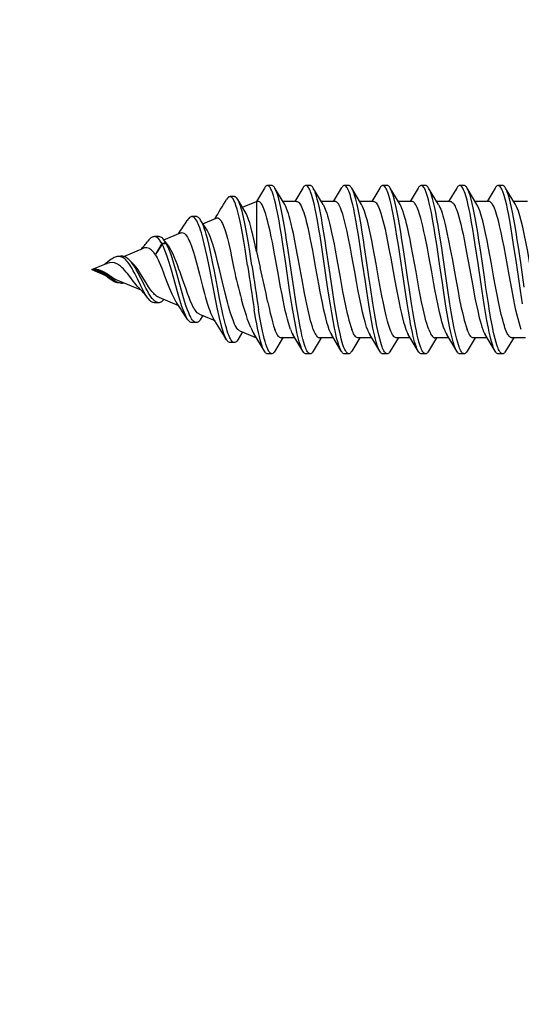
# Model space of a CAD drawing. Units: millimetres. Extents: x 2056 to 5059, y -21 to 2521.
# Drawn here: x 3564 to 3576, y 75 to 98 of the extents above; entities that cross this region are included whole.
import ezdxf

# ---------------------------------------------------------------- set-up
doc = ezdxf.new("R2010")
doc.units = ezdxf.units.MM
doc.header["$LTSCALE"] = 10
doc.header["$MEASUREMENT"] = 0
doc.layers.get('0').update_dxf_attribs({"linetype": 'CONTINUOUS'})
doc.layers.add('NVELOPE_FIXINGS', color=1, linetype='CONTINUOUS')
doc.layers.add('NVELOPE_WALL', color=7, linetype='CONTINUOUS')

# ---------------------------------------------------------------- blocks, each defined once
blk = doc.blocks.new('TDA_Side')
for p, q in [((68.1462, 56.1962), (68.158, 56.1962)), ((68.2506, 56.1962), (68.2624, 56.1962)), ((68.3549, 56.1962), (68.3667, 56.1962)), ((68.4592, 56.1962), (68.471, 56.1962)), ((68.5636, 56.1962), (68.5754, 56.1962)), ((68.6679, 56.1962), (68.6797, 56.1962)), ((68.7722, 56.1962), (68.784, 56.1962)), ((68.115, 56.1509), (68.138, 56.1893)), ((68.1662, 56.1893), (68.1932, 56.1443)), ((68.2206, 56.1529), (68.2424, 56.1893)), ((68.2706, 56.1893), (68.2976, 56.1443)), ((68.3249, 56.1529), (68.3467, 56.1893)), ((68.3749, 56.1893), (68.4019, 56.1443)), ((68.4297, 56.1536), (68.451, 56.1893)), ((68.4792, 56.1893), (68.5062, 56.1443)), ((68.5336, 56.1529), (68.5553, 56.1893)), ((68.5836, 56.1893), (68.6106, 56.1442)), ((68.6379, 56.1529), (68.6597, 56.1893)), ((68.6879, 56.1893), (68.7149, 56.1443)), ((68.7413, 56.1513), (68.764, 56.1893)), ((68.7922, 56.1893), (68.8209, 56.1414)), ((68.0837, 56.1529), (68.1212, 56.1529)), ((68.1881, 56.1529), (68.2256, 56.1529)), ((68.2924, 56.1529), (68.3299, 56.1529)), ((68.3967, 56.1529), (68.4342, 56.1529)), ((68.5011, 56.1529), (68.5386, 56.1529)), ((68.6054, 56.1529), (68.6429, 56.1529)), ((68.7097, 56.1529), (68.7472, 56.1529)), ((68.8591, 56.1341), (68.8137, 56.1529)), ((68.8517, 56.1371), (68.8646, 56.1586)), ((68.8736, 56.1661), (68.8855, 56.1661)), ((68.9686, 56.0887), (68.9271, 56.1059)), ((68.959, 56.0927), (68.9652, 56.1025)), ((68.9768, 56.1118), (68.9888, 56.1118)), ((69.079, 56.043), (69.0256, 56.0651)), ((69.0792, 56.0576), (69.0908, 56.0576)), ((69.1909, 55.9966), (69.1278, 56.0228)), ((69.1322, 56.0177), (69.1371, 56.0127)), ((69.1798, 56.0044), (69.1823, 56.0043)), ((69.1823, 56.0043), (69.1892, 56.0036)), ((69.2236, 55.9835), (69.2256, 55.9823)), ((69.2604, 55.9678), (69.2247, 55.9826)), ((68.8137, 55.9185), (68.8035, 55.9617)), ((69.2604, 55.9678), (69.2247, 55.9531)), ((69.2399, 55.9753), (69.2413, 55.9748)), ((69.2557, 55.9672), (69.256, 55.9673)), ((69.256, 55.9673), (69.2604, 55.9678)), ((69.174, 55.932), (69.1205, 55.9099)), ((69.1526, 55.9473), (69.1582, 55.9419)), ((69.1798, 55.9313), (69.1823, 55.9314)), ((69.1823, 55.9314), (69.1892, 55.9321)), ((69.2247, 55.9531), (69.2187, 55.9509)), ((69.2236, 55.9522), (69.2256, 55.9534)), ((68.8137, 55.7828), (68.8137, 55.9185)), ((69.0491, 55.9089), (69.0577, 55.8978)), ((69.0491, 55.9089), (69.0501, 55.9066)), ((69.0501, 55.9066), (69.059, 55.8952)), ((69.0501, 55.9066), (69.0514, 55.9048)), ((69.0514, 55.9048), (69.0628, 55.8894)), ((69.0694, 55.899), (69.0884, 55.9273)), ((69.0705, 55.8968), (69.0884, 55.9273)), ((69.0647, 55.8868), (69.0199, 55.8682)), ((69.0577, 55.8978), (69.0694, 55.899)), ((69.0578, 55.8979), (69.059, 55.8952)), ((69.059, 55.8952), (69.0705, 55.8968)), ((69.0694, 55.899), (69.0705, 55.8968)), ((69.0792, 55.878), (69.0908, 55.8781)), ((68.9496, 55.8577), (68.9652, 55.8332)), ((68.959, 55.843), (68.9229, 55.828)), ((68.9768, 55.8239), (68.9888, 55.8239)), ((68.8516, 55.7985), (68.8137, 55.7828)), ((68.8443, 55.8106), (68.8646, 55.7771)), ((68.0787, 55.7828), (68.1162, 55.7828)), ((68.1112, 55.7912), (68.138, 55.7464)), ((68.1662, 55.7464), (68.188, 55.7828)), ((68.1831, 55.7828), (68.2206, 55.7828)), ((68.2156, 55.7911), (68.2424, 55.7464)), ((68.2706, 55.7464), (68.2924, 55.7828)), ((68.2874, 55.7828), (68.3249, 55.7828)), ((68.3199, 55.7912), (68.3467, 55.7464)), ((68.3749, 55.7464), (68.3967, 55.7828)), ((68.3917, 55.7828), (68.4292, 55.7828)), ((68.4242, 55.7911), (68.451, 55.7464)), ((68.4792, 55.7464), (68.501, 55.7828)), ((68.496, 55.7828), (68.5335, 55.7828)), ((68.5285, 55.7912), (68.5553, 55.7464)), ((68.5836, 55.7464), (68.6053, 55.7828)), ((68.6004, 55.7828), (68.6379, 55.7828)), ((68.6329, 55.7911), (68.6597, 55.7464)), ((68.6879, 55.7464), (68.7097, 55.7828)), ((68.7047, 55.7828), (68.7422, 55.7828)), ((68.7372, 55.7911), (68.764, 55.7464)), ((68.7922, 55.7464), (68.8141, 55.783)), ((68.809, 55.7828), (68.8137, 55.7828)), ((68.8736, 55.7696), (68.8855, 55.7696)), ((68.1462, 55.7395), (68.158, 55.7395)), ((68.2506, 55.7395), (68.2624, 55.7395)), ((68.3549, 55.7395), (68.3667, 55.7395)), ((68.4592, 55.7395), (68.471, 55.7395)), ((68.5636, 55.7395), (68.5754, 55.7395)), ((68.6679, 55.7395), (68.6797, 55.7395)), ((68.7722, 55.7395), (68.784, 55.7395))]:
    blk.add_line(p, q)
for points in [[(68.0871, 56.0154), (68.097, 55.9481), (68.103, 55.9071), (68.1061, 55.8868), (68.1094, 55.866), (68.1128, 55.8457), (68.1163, 55.8259), (68.119, 55.8122), (68.1217, 55.799), (68.1244, 55.7871), (68.1272, 55.7759), (68.1302, 55.7655), (68.1317, 55.7608), (68.1333, 55.7565), (68.1356, 55.751), (68.138, 55.7464)], [(68.138, 56.1893), (68.14, 56.1923), (68.141, 56.1934), (68.1421, 56.1944), (68.1434, 56.1954), (68.1448, 56.196), (68.1462, 56.1962)], [(68.1462, 56.1962), (68.1471, 56.1961), (68.1481, 56.1959), (68.149, 56.1954), (68.1499, 56.1948), (68.1517, 56.1931), (68.1535, 56.1908), (68.1553, 56.1878), (68.157, 56.1843), (68.1585, 56.1809), (68.1599, 56.1771), (68.1618, 56.1717), (68.1636, 56.1658), (68.1662, 56.156), (68.1688, 56.1454), (68.1714, 56.1339), (68.1738, 56.122), (68.1776, 56.1018), (68.1812, 56.0809), (68.1846, 56.0598), (68.1913, 56.0164), (68.1945, 55.9944), (68.2009, 55.9504), (68.2071, 55.9088), (68.2102, 55.8882), (68.2135, 55.8674), (68.2169, 55.847), (68.2204, 55.8271), (68.2231, 55.8133), (68.2258, 55.7999), (68.2286, 55.7878), (68.2314, 55.7765), (68.2344, 55.7659), (68.236, 55.7611), (68.2376, 55.7567), (68.2399, 55.7511), (68.2424, 55.7464)], [(68.158, 56.1962), (68.1594, 56.196), (68.1608, 56.1954), (68.1622, 56.1944), (68.1632, 56.1934), (68.1642, 56.1923), (68.1662, 56.1893)], [(68.2424, 56.1893), (68.2444, 56.1923), (68.2454, 56.1935), (68.2464, 56.1944), (68.2478, 56.1954), (68.2492, 56.196), (68.2506, 56.1962)], [(68.2506, 56.1962), (68.2522, 56.1959), (68.2538, 56.1951), (68.2554, 56.1938), (68.2566, 56.1924), (68.2578, 56.1908), (68.2596, 56.1879), (68.2613, 56.1844), (68.2628, 56.181), (68.2642, 56.1772), (68.2661, 56.1718), (68.2679, 56.166), (68.2705, 56.1563), (68.273, 56.1459), (68.2756, 56.1345), (68.278, 56.1226), (68.2817, 56.1027), (68.2853, 56.082), (68.2888, 56.0609), (68.2954, 56.0175), (68.3038, 55.9605), (68.3094, 55.9224), (68.3122, 55.9034), (68.3181, 55.866), (68.3211, 55.8477), (68.3243, 55.8299), (68.3275, 55.8128), (68.3309, 55.7965), (68.3344, 55.7815), (68.3363, 55.7745), (68.3381, 55.768), (68.34, 55.762), (68.342, 55.7565), (68.3443, 55.751), (68.3467, 55.7464)], [(68.2624, 56.1962), (68.2638, 56.196), (68.2652, 56.1954), (68.2665, 56.1944), (68.2676, 56.1935), (68.2686, 56.1923), (68.2706, 56.1893)], [(68.3467, 56.1893), (68.3487, 56.1922), (68.3497, 56.1934), (68.3508, 56.1944), (68.3521, 56.1954), (68.3535, 56.196), (68.3549, 56.1962)], [(68.3549, 56.1962), (68.3565, 56.1959), (68.3581, 56.1951), (68.3597, 56.1938), (68.3609, 56.1924), (68.3621, 56.1908), (68.3639, 56.1879), (68.3656, 56.1845), (68.367, 56.1811), (68.3685, 56.1773), (68.3703, 56.172), (68.3721, 56.1662), (68.3748, 56.1564), (68.3774, 56.1458), (68.3799, 56.1344), (68.3823, 56.1225), (68.3862, 56.1023), (68.3898, 56.0812), (68.3933, 56.06), (68.3999, 56.0165), (68.4032, 55.9944), (68.4096, 55.9503), (68.4159, 55.9079), (68.4191, 55.887), (68.4224, 55.8661), (68.4258, 55.8456), (68.4294, 55.8258), (68.432, 55.8121), (68.4347, 55.7989), (68.4374, 55.7869), (68.4403, 55.7758), (68.4433, 55.7654), (68.4448, 55.7607), (68.4464, 55.7564), (68.4487, 55.7509), (68.451, 55.7464)], [(68.3667, 56.1962), (68.3681, 56.196), (68.3695, 56.1954), (68.3708, 56.1944), (68.3719, 56.1934), (68.3729, 56.1922), (68.3749, 56.1893)], [(68.451, 56.1893), (68.453, 56.1923), (68.4541, 56.1935), (68.4551, 56.1945), (68.4565, 56.1954), (68.4578, 56.196), (68.4592, 56.1962)], [(68.4592, 56.1962), (68.4601, 56.1961), (68.461, 56.1959), (68.462, 56.1954), (68.4629, 56.1948), (68.4647, 56.1931), (68.4665, 56.1908), (68.4682, 56.1879), (68.47, 56.1844), (68.4715, 56.1809), (68.4729, 56.1771), (68.4747, 56.1717), (68.4765, 56.1658), (68.4792, 56.156), (68.4818, 56.1453), (68.4844, 56.1338), (68.4868, 56.1218), (68.4906, 56.1016), (68.4943, 56.0806), (68.4977, 56.0592), (68.5044, 56.0155), (68.5077, 55.9934), (68.5141, 55.9492), (68.5203, 55.9077), (68.5234, 55.8872), (68.5267, 55.8665), (68.5301, 55.8461), (68.5336, 55.8263), (68.5362, 55.8126), (68.5389, 55.7994), (68.5416, 55.7873), (68.5445, 55.7761), (68.5475, 55.7657), (68.549, 55.7609), (68.5506, 55.7566), (68.5529, 55.751), (68.5553, 55.7464)], [(68.471, 56.1962), (68.4724, 56.196), (68.4738, 56.1954), (68.4752, 56.1945), (68.4762, 56.1935), (68.4772, 56.1923), (68.4792, 56.1893)], [(68.5553, 56.1893), (68.5574, 56.1922), (68.5584, 56.1934), (68.5594, 56.1944), (68.5608, 56.1954), (68.5622, 56.196), (68.5636, 56.1962)], [(68.5636, 56.1962), (68.5645, 56.1961), (68.5654, 56.1958), (68.5663, 56.1954), (68.5672, 56.1948), (68.569, 56.1931), (68.5708, 56.1907), (68.5726, 56.1878), (68.5743, 56.1843), (68.5758, 56.1809), (68.5773, 56.1771), (68.5791, 56.1717), (68.5809, 56.1659), (68.5836, 56.1561), (68.5861, 56.1456), (68.5886, 56.1341), (68.5911, 56.1222), (68.5948, 56.1023), (68.5984, 56.0816), (68.6019, 56.0605), (68.6085, 56.017), (68.6182, 55.9508), (68.6243, 55.9092), (68.6275, 55.8886), (68.6308, 55.8678), (68.6342, 55.8473), (68.6377, 55.8273), (68.6404, 55.8134), (68.6431, 55.8), (68.6459, 55.7878), (68.6487, 55.7765), (68.6518, 55.7659), (68.6533, 55.7611), (68.6549, 55.7567), (68.6573, 55.751), (68.6597, 55.7464)], [(68.5754, 56.1962), (68.5768, 56.196), (68.5781, 56.1954), (68.5795, 56.1944), (68.5805, 56.1934), (68.5816, 56.1922), (68.5836, 56.1893)], [(68.6597, 56.1893), (68.6617, 56.1923), (68.6627, 56.1935), (68.6638, 56.1944), (68.6651, 56.1954), (68.6665, 56.196), (68.6679, 56.1962)], [(68.6679, 56.1962), (68.6695, 56.1959), (68.6711, 56.1951), (68.6727, 56.1938), (68.6739, 56.1924), (68.6751, 56.1908), (68.6769, 56.1879), (68.6786, 56.1844), (68.6801, 56.181), (68.6815, 56.1773), (68.6833, 56.1719), (68.6851, 56.1661), (68.6878, 56.1564), (68.6903, 56.146), (68.6929, 56.1346), (68.6953, 56.1227), (68.6991, 56.1025), (68.7028, 56.0814), (68.7062, 56.0604), (68.7128, 56.0174), (68.7224, 55.9517), (68.7287, 55.9089), (68.7319, 55.8878), (68.7353, 55.8668), (68.7387, 55.8462), (68.7423, 55.8263), (68.7449, 55.8125), (68.7476, 55.7993), (68.7504, 55.7872), (68.7532, 55.7759), (68.7562, 55.7655), (68.7578, 55.7608), (68.7594, 55.7564), (68.7617, 55.7509), (68.764, 55.7464)], [(68.6797, 56.1962), (68.6811, 56.196), (68.6825, 56.1954), (68.6838, 56.1944), (68.6849, 56.1935), (68.6859, 56.1923), (68.6879, 56.1893)], [(68.764, 56.1893), (68.766, 56.1922), (68.7671, 56.1934), (68.7681, 56.1944), (68.7695, 56.1954), (68.7708, 56.196), (68.7722, 56.1962)], [(68.7722, 56.1962), (68.7731, 56.1961), (68.774, 56.1959), (68.775, 56.1954), (68.7759, 56.1948), (68.7778, 56.193), (68.7791, 56.1914), (68.7803, 56.1894), (68.7817, 56.1869), (68.7832, 56.1839), (68.7857, 56.1777), (68.7881, 56.1706), (68.7903, 56.1631), (68.7925, 56.155), (68.7948, 56.1453), (68.7971, 56.1351), (68.8008, 56.1167), (68.8044, 56.0974), (68.8078, 56.0773)], [(68.784, 56.1962), (68.7854, 56.196), (68.7868, 56.1954), (68.7882, 56.1944), (68.7892, 56.1934), (68.7902, 56.1923), (68.7922, 56.1893)], [(68.0919, 56.0609), (68.0976, 56.0242), (68.1013, 55.9994), (68.1086, 55.9494), (68.116, 55.8996), (68.1198, 55.8752), (68.1227, 55.8571), (68.1257, 55.8395), (68.1302, 55.8153), (68.1325, 55.8038), (68.1349, 55.7928), (68.1382, 55.7791), (68.1399, 55.7727), (68.1416, 55.7667), (68.1434, 55.7612), (68.1453, 55.7561), (68.1468, 55.7524), (68.1483, 55.7491), (68.1496, 55.7468), (68.1509, 55.7447), (68.1528, 55.7423), (68.1539, 55.7413), (68.155, 55.7405), (68.1559, 55.74), (68.1568, 55.7396), (68.158, 55.7395)], [(68.1662, 56.1893), (68.168, 56.1861), (68.1696, 56.1824), (68.1713, 56.1782), (68.1729, 56.1736), (68.1761, 56.1633), (68.178, 56.1562), (68.1799, 56.1486), (68.1824, 56.1378), (68.1847, 56.1264), (68.1887, 56.1059), (68.1924, 56.0846), (68.196, 56.0628), (68.2016, 56.0261), (68.2053, 56.0013), (68.2127, 55.9508), (68.2201, 55.9004), (68.224, 55.8757), (68.2269, 55.8575), (68.23, 55.8396), (68.2344, 55.8156), (68.2368, 55.8041), (68.2391, 55.7931), (68.2424, 55.7794), (68.2442, 55.773), (68.2459, 55.767), (68.2477, 55.7614), (68.2495, 55.7563), (68.2519, 55.7508), (68.2543, 55.7463), (68.2555, 55.7443), (68.2568, 55.7427), (68.258, 55.7415), (68.2592, 55.7405), (68.2608, 55.7397), (68.2624, 55.7395)], [(68.2706, 56.1893), (68.2723, 56.1861), (68.274, 56.1825), (68.2756, 56.1784), (68.2772, 56.1738), (68.2803, 56.1636), (68.2822, 56.1566), (68.2841, 56.1491), (68.2866, 56.1383), (68.2889, 56.127), (68.2926, 56.1078), (68.2962, 56.0878), (68.2996, 56.0673), (68.3054, 56.0295), (68.3093, 56.0038), (68.3169, 55.9517), (68.3246, 55.8995), (68.3286, 55.8738), (68.3317, 55.8548), (68.3349, 55.8363), (68.3393, 55.813), (68.3416, 55.8019), (68.3439, 55.7913), (68.3471, 55.7781), (68.3488, 55.772), (68.3505, 55.7663), (68.3522, 55.761), (68.354, 55.7561), (68.3555, 55.7524), (68.357, 55.7491), (68.3583, 55.7468), (68.3596, 55.7447), (68.3615, 55.7423), (68.3626, 55.7413), (68.3637, 55.7405), (68.3646, 55.74), (68.3655, 55.7397), (68.3667, 55.7395)], [(68.3749, 56.1893), (68.3766, 56.1861), (68.3783, 56.1825), (68.3799, 56.1784), (68.3815, 56.1738), (68.3846, 56.1637), (68.3866, 56.1566), (68.3884, 56.1491), (68.3909, 56.1383), (68.3933, 56.1269), (68.3957, 56.1146), (68.398, 56.1018), (68.4017, 56.0807), (68.4052, 56.059), (68.4107, 56.0233), (68.4143, 55.9991), (68.4215, 55.9499), (68.4287, 55.901), (68.4325, 55.8769), (68.4354, 55.8591), (68.4383, 55.8416), (68.4429, 55.8168), (68.4453, 55.8049), (68.4477, 55.7936), (68.4511, 55.7795), (68.4528, 55.7729), (68.4546, 55.7668), (68.4564, 55.7612), (68.4583, 55.756), (68.4598, 55.7523), (68.4614, 55.749), (68.4626, 55.7467), (68.4639, 55.7447), (68.4659, 55.7422), (68.4669, 55.7412), (68.468, 55.7404), (68.4689, 55.7399), (68.4698, 55.7396), (68.471, 55.7395)], [(68.4792, 56.1893), (68.4809, 56.1861), (68.4826, 56.1824), (68.4843, 56.1783), (68.4859, 56.1737), (68.4891, 56.1634), (68.491, 56.1562), (68.4929, 56.1487), (68.4953, 56.1378), (68.4977, 56.1263), (68.5016, 56.1059), (68.5054, 56.0847), (68.5089, 56.0629), (68.5147, 56.026), (68.5184, 56.0009), (68.5258, 55.9499), (68.5334, 55.899), (68.5373, 55.874), (68.5403, 55.8556), (68.5433, 55.8376), (68.5477, 55.8141), (68.55, 55.8029), (68.5523, 55.7922), (68.5556, 55.7788), (68.5573, 55.7725), (68.559, 55.7667), (68.5607, 55.7613), (68.5625, 55.7563), (68.5641, 55.7526), (68.5656, 55.7493), (68.5669, 55.7469), (68.5682, 55.7448), (68.5701, 55.7423), (68.5712, 55.7413), (68.5723, 55.7405), (68.5732, 55.74), (68.5741, 55.7397), (68.5754, 55.7395)], [(68.5836, 56.1893), (68.5853, 56.1861), (68.587, 56.1824), (68.5886, 56.1782), (68.5903, 56.1737), (68.5934, 56.1634), (68.5953, 56.1563), (68.5972, 56.1488), (68.5996, 56.1379), (68.602, 56.1266), (68.6059, 56.1062), (68.6097, 56.0849), (68.6133, 56.063), (68.6189, 56.0265), (68.6226, 56.0017), (68.6299, 55.9513), (68.6374, 55.9009), (68.6413, 55.876), (68.6443, 55.8576), (68.6473, 55.8395), (68.6518, 55.8153), (68.6541, 55.8038), (68.6565, 55.7928), (68.6598, 55.7791), (68.6615, 55.7728), (68.6633, 55.7668), (68.6651, 55.7613), (68.6669, 55.7563), (68.6684, 55.7525), (68.67, 55.7492), (68.6713, 55.7468), (68.6725, 55.7448), (68.6745, 55.7423), (68.6756, 55.7412), (68.6766, 55.7404), (68.6775, 55.74), (68.6785, 55.7396), (68.6797, 55.7395)], [(68.6879, 56.1893), (68.6896, 56.1862), (68.6913, 56.1825), (68.6929, 56.1784), (68.6945, 56.1739), (68.6976, 56.1637), (68.6995, 56.1567), (68.7014, 56.1492), (68.7038, 56.1384), (68.7062, 56.1271), (68.7099, 56.1079), (68.7135, 56.088), (68.7169, 56.0675), (68.7228, 56.0295), (68.7266, 56.0036), (68.7343, 55.9511), (68.7421, 55.8987), (68.7461, 55.873), (68.7492, 55.854), (68.7524, 55.8354), (68.7568, 55.8123), (68.759, 55.8013), (68.7613, 55.7908), (68.7645, 55.7778), (68.7679, 55.7661), (68.7696, 55.7608), (68.7713, 55.756), (68.7728, 55.7523), (68.7744, 55.7491), (68.7757, 55.7467), (68.7769, 55.7447), (68.7789, 55.7423), (68.7799, 55.7412), (68.781, 55.7404), (68.7819, 55.74), (68.7828, 55.7397), (68.784, 55.7395)], [(68.7922, 56.1893), (68.7946, 56.1847), (68.797, 56.1791), (68.7992, 56.1727), (68.8009, 56.1674), (68.8025, 56.1617), (68.8056, 56.1495), (68.8081, 56.1386), (68.8106, 56.1271), (68.8129, 56.1152), (68.8152, 56.1029), (68.8196, 56.0773)], [(68.1212, 56.1529), (68.1222, 56.1528), (68.1232, 56.1525), (68.1242, 56.1521), (68.1253, 56.1515), (68.1273, 56.1498), (68.1287, 56.1482), (68.1302, 56.1461), (68.1317, 56.1437), (68.1332, 56.141), (68.1361, 56.1345), (68.1378, 56.1302)], [(68.2256, 56.1529), (68.2271, 56.1527), (68.2286, 56.1521), (68.2301, 56.1512), (68.2312, 56.1502), (68.2323, 56.1491), (68.234, 56.147), (68.2356, 56.1444), (68.2371, 56.1418), (68.2386, 56.1388), (68.2404, 56.1348), (68.2422, 56.1302)], [(68.3465, 56.1302), (68.3447, 56.1347), (68.3429, 56.1387), (68.3415, 56.1418), (68.34, 56.1444), (68.3383, 56.147), (68.3366, 56.1491), (68.3355, 56.1502), (68.3344, 56.1512), (68.3329, 56.1521), (68.3314, 56.1527), (68.3299, 56.1529)], [(68.4342, 56.1529), (68.4357, 56.1527), (68.4372, 56.1521), (68.4387, 56.1512), (68.4398, 56.1502), (68.4409, 56.1491), (68.4426, 56.147), (68.4443, 56.1445), (68.4458, 56.1418), (68.4473, 56.1388), (68.449, 56.1348), (68.4508, 56.1302)], [(68.5386, 56.1529), (68.5401, 56.1527), (68.5416, 56.1521), (68.5431, 56.1511), (68.5442, 56.1502), (68.5453, 56.1491), (68.547, 56.1469), (68.5486, 56.1444), (68.5501, 56.1417), (68.5516, 56.1387), (68.5534, 56.1347), (68.5552, 56.1302)], [(68.6595, 56.1302), (68.6577, 56.1347), (68.656, 56.1387), (68.6545, 56.1417), (68.653, 56.1444), (68.6513, 56.1469), (68.6497, 56.1491), (68.6485, 56.1502), (68.6474, 56.1512), (68.6459, 56.1521), (68.6444, 56.1527), (68.6429, 56.1529)], [(68.7472, 56.1529), (68.7487, 56.1527), (68.7502, 56.1521), (68.7517, 56.1512), (68.7528, 56.1502), (68.7539, 56.1491), (68.7556, 56.147), (68.7572, 56.1445), (68.7587, 56.1418), (68.7602, 56.1388), (68.762, 56.1348), (68.7638, 56.1302)], [(68.8646, 56.1586), (68.8668, 56.1618), (68.8679, 56.1631), (68.869, 56.1641), (68.8705, 56.1652), (68.8721, 56.1659), (68.8736, 56.1661)], [(68.8736, 56.1661), (68.8747, 56.166), (68.8757, 56.1657), (68.8768, 56.1652), (68.8778, 56.1645), (68.8799, 56.1625), (68.8815, 56.1606), (68.883, 56.1583), (68.8845, 56.1556), (68.886, 56.1526), (68.8889, 56.1458), (68.891, 56.14), (68.8931, 56.1337), (68.8954, 56.1257), (68.8978, 56.1173), (68.9013, 56.1034), (68.9047, 56.0887), (68.9077, 56.0748), (68.9136, 56.0461), (68.9196, 56.0151), (68.9278, 55.9722), (68.9319, 55.9515), (68.9376, 55.9237), (68.9406, 55.9101), (68.9433, 55.8983), (68.9461, 55.8868), (68.9502, 55.8717), (68.9523, 55.8645), (68.9546, 55.8576), (68.9577, 55.8489), (68.9593, 55.8448), (68.961, 55.841), (68.9628, 55.8374), (68.9652, 55.8332)], [(68.8855, 56.1661), (68.8871, 56.1658), (68.8887, 56.1652), (68.8902, 56.164), (68.8914, 56.1629), (68.8926, 56.1615), (68.8949, 56.1582)], [(68.8949, 56.1582), (68.8963, 56.1557), (68.8977, 56.1529), (68.9004, 56.1466), (68.9031, 56.1393), (68.905, 56.1334), (68.9069, 56.1272), (68.9105, 56.1139), (68.9151, 56.0952), (68.9194, 56.0754), (68.9251, 56.048), (68.9287, 56.0293), (68.9361, 55.9912), (68.9415, 55.963), (68.9443, 55.949), (68.9486, 55.9281), (68.9519, 55.9127), (68.9554, 55.8976), (68.9582, 55.8864), (68.9611, 55.8755), (68.9633, 55.8679), (68.9656, 55.8605), (68.9677, 55.8542), (68.9698, 55.8483), (68.9717, 55.8439), (68.9735, 55.8398), (68.9757, 55.8355), (68.978, 55.8318), (68.9806, 55.8285), (68.9819, 55.8271), (68.9832, 55.826), (68.9851, 55.8248), (68.9869, 55.8241), (68.9888, 55.8239)], [(68.0335, 56.1302), (68.0362, 56.1227), (68.0388, 56.1142), (68.041, 56.1061), (68.0433, 56.0975), (68.0461, 56.0857), (68.0489, 56.0732), (68.0528, 56.0548), (68.0566, 56.0355), (68.0618, 56.008), (68.0652, 55.9892), (68.072, 55.9513), (68.0788, 55.9144), (68.0822, 55.8965), (68.0874, 55.8706), (68.0914, 55.8524), (68.0955, 55.8355), (68.0993, 55.8217), (68.1012, 55.8153), (68.1032, 55.8095), (68.1058, 55.8024), (68.1085, 55.7962), (68.1112, 55.7912)], [(68.0953, 56.1302), (68.0983, 56.1216), (68.1013, 56.1118), (68.104, 56.1018), (68.1067, 56.0912), (68.1097, 56.078), (68.1127, 56.0641), (68.1157, 56.0498), (68.1214, 56.0202), (68.1283, 55.9823), (68.1375, 55.9313), (68.1422, 55.9063), (68.1461, 55.886), (68.1501, 55.8667), (68.1533, 55.8522), (68.1566, 55.8385), (68.1589, 55.8294), (68.1613, 55.8209), (68.1633, 55.8144), (68.1654, 55.8084), (68.1684, 55.8005), (68.1701, 55.7968), (68.1717, 55.7935), (68.1732, 55.7909), (68.1747, 55.7887), (68.1767, 55.7861), (68.1788, 55.7843), (68.1799, 55.7836), (68.181, 55.7832), (68.182, 55.7829), (68.1831, 55.7828)], [(68.1378, 56.1302), (68.1396, 56.1254), (68.1413, 56.1201), (68.1436, 56.1126), (68.1458, 56.1045), (68.1496, 56.0892), (68.1534, 56.0728), (68.1571, 56.055), (68.1608, 56.0365), (68.166, 56.0089), (68.1694, 55.9901), (68.1762, 55.9521), (68.184, 55.9099), (68.188, 55.8891), (68.1921, 55.8691), (68.1959, 55.8517), (68.1998, 55.8355), (68.2038, 55.8211), (68.2058, 55.8145), (68.2079, 55.8085), (68.2104, 55.8017), (68.213, 55.7959), (68.2156, 55.7911)], [(68.2874, 55.7828), (68.2864, 55.7829), (68.2854, 55.7831), (68.2843, 55.7836), (68.2833, 55.7842), (68.2812, 55.786), (68.2792, 55.7884), (68.2779, 55.7903), (68.2766, 55.7924), (68.275, 55.7954), (68.2735, 55.7988), (68.2706, 55.8059), (68.2676, 55.8147), (68.2647, 55.8245), (68.262, 55.8342), (68.2594, 55.8447), (68.2564, 55.8579), (68.2534, 55.8717), (68.2504, 55.8863), (68.2474, 55.9012), (68.2436, 55.9215), (68.236, 55.9637), (68.2272, 56.0122), (68.221, 56.045), (68.2178, 56.0606), (68.2136, 56.0801), (68.2092, 56.0983), (68.2069, 56.1072), (68.2045, 56.1156), (68.2021, 56.1233), (68.1997, 56.1302)], [(68.3199, 55.7912), (68.3179, 55.7948), (68.3159, 55.7991), (68.314, 55.8036), (68.3122, 55.8085), (68.3101, 55.8148), (68.308, 55.8215), (68.3054, 55.831), (68.3028, 55.8412), (68.2998, 55.8537), (68.2969, 55.8668), (68.2924, 55.8889), (68.2879, 55.9122), (68.2831, 55.9377), (68.2738, 55.9896), (68.2669, 56.027), (68.2634, 56.0453), (68.258, 56.0712), (68.2552, 56.084), (68.2523, 56.096), (68.25, 56.1051), (68.2476, 56.1136), (68.2449, 56.1224), (68.2422, 56.1302)], [(68.304, 56.1302), (68.3062, 56.1241), (68.3083, 56.1174), (68.3107, 56.1093), (68.313, 56.1007), (68.3171, 56.0835), (68.3212, 56.0649), (68.3255, 56.0438), (68.3297, 56.0219), (68.3326, 56.0061), (68.3384, 55.9741), (68.3462, 55.931), (68.3502, 55.9097), (68.3561, 55.8792), (68.3593, 55.8643), (68.3625, 55.85), (68.3652, 55.8387), (68.368, 55.8282), (68.3711, 55.8175), (68.3742, 55.808), (68.376, 55.8032), (68.3778, 55.7988), (68.3794, 55.7954), (68.381, 55.7923), (68.3828, 55.7895), (68.3846, 55.7871), (68.3858, 55.7858), (68.387, 55.7847), (68.3885, 55.7837), (68.3901, 55.783), (68.3917, 55.7828)], [(68.3465, 56.1302), (68.3491, 56.1227), (68.3517, 56.1143), (68.3539, 56.1064), (68.3561, 56.098), (68.359, 56.0863), (68.3618, 56.074), (68.3656, 56.0556), (68.3694, 56.0365), (68.372, 56.0231), (68.377, 55.9958), (68.3809, 55.9742), (68.3895, 55.9267), (68.3939, 55.9033), (68.3972, 55.8864), (68.4005, 55.8702), (68.4035, 55.8566), (68.4065, 55.8437), (68.4088, 55.8346), (68.411, 55.8261), (68.4138, 55.8168), (68.4165, 55.8084), (68.4191, 55.8017), (68.4216, 55.796), (68.4242, 55.7911)], [(68.496, 55.7828), (68.4945, 55.783), (68.493, 55.7836), (68.4915, 55.7846), (68.4903, 55.7855), (68.4892, 55.7867), (68.4875, 55.7889), (68.4858, 55.7915), (68.4843, 55.7943), (68.4827, 55.7975), (68.4809, 55.8016), (68.4792, 55.8061), (68.4762, 55.8149), (68.4733, 55.8247), (68.4706, 55.8344), (68.4681, 55.8448), (68.465, 55.8581), (68.462, 55.872), (68.4581, 55.8911), (68.4543, 55.9109), (68.4496, 55.9364), (68.4401, 55.9886), (68.4357, 56.0127), (68.4314, 56.0357), (68.427, 56.0581), (68.4239, 56.0728), (68.4207, 56.0868), (68.4177, 56.0989), (68.4147, 56.1101), (68.4116, 56.1208), (68.4083, 56.1302)], [(68.4508, 56.1302), (68.4527, 56.1251), (68.4545, 56.1195), (68.4581, 56.1073), (68.4616, 56.0936), (68.4654, 56.0769), (68.4693, 56.0591), (68.4734, 56.0385), (68.4761, 56.0244), (68.4814, 55.9955), (68.4892, 55.9524), (68.497, 55.9098), (68.5011, 55.8886), (68.5053, 55.8682), (68.509, 55.8513), (68.5128, 55.8357), (68.5166, 55.8217), (68.5185, 55.8154), (68.5205, 55.8095), (68.5231, 55.8024), (68.5258, 55.7963), (68.5285, 55.7912)], [(68.5126, 56.1302), (68.5148, 56.124), (68.517, 56.1172), (68.5193, 56.1092), (68.5217, 56.1005), (68.5259, 56.083), (68.5301, 56.0641), (68.5343, 56.0432), (68.5385, 56.0215), (68.5414, 56.0058), (68.5471, 55.9739), (68.5549, 55.9308), (68.5588, 55.9097), (68.5648, 55.8792), (68.5679, 55.8643), (68.5711, 55.8501), (68.5738, 55.8388), (68.5766, 55.8283), (68.5797, 55.8176), (68.5828, 55.8081), (68.586, 55.7999), (68.5876, 55.7963), (68.5892, 55.7932), (68.5914, 55.7896), (68.5936, 55.7867), (68.5947, 55.7855), (68.5958, 55.7846), (68.5973, 55.7836), (68.5988, 55.783), (68.6004, 55.7828)], [(68.6329, 55.7911), (68.6308, 55.7948), (68.6288, 55.7991), (68.627, 55.8036), (68.6252, 55.8085), (68.6231, 55.8147), (68.621, 55.8215), (68.6183, 55.8311), (68.6157, 55.8413), (68.6128, 55.8537), (68.6099, 55.8668), (68.6066, 55.8825), (68.6034, 55.8987), (68.6002, 55.9154), (68.5957, 55.9399), (68.5868, 55.9896), (68.5799, 56.0269), (68.5765, 56.0448), (68.5711, 56.0708), (68.5683, 56.0835), (68.5654, 56.0956), (68.563, 56.1048), (68.5606, 56.1134), (68.5579, 56.1223), (68.5552, 56.1302)], [(68.7047, 55.7828), (68.7032, 55.783), (68.7017, 55.7836), (68.7001, 55.7846), (68.699, 55.7855), (68.6979, 55.7867), (68.6962, 55.7889), (68.6945, 55.7915), (68.6929, 55.7944), (68.6914, 55.7975), (68.6896, 55.8016), (68.6878, 55.8062), (68.6856, 55.8125), (68.6835, 55.8194), (68.6811, 55.8276), (68.6788, 55.8364), (68.6747, 55.8534), (68.6707, 55.8718), (68.6677, 55.8862), (68.6619, 55.9163), (68.659, 55.9318), (68.6532, 55.9639), (68.6454, 56.0074), (68.6415, 56.0284), (68.6356, 56.0582), (68.6325, 56.073), (68.6293, 56.087), (68.6264, 56.099), (68.6234, 56.1101), (68.6202, 56.1208), (68.617, 56.1302)], [(68.6595, 56.1302), (68.6621, 56.1227), (68.6647, 56.1143), (68.6669, 56.1064), (68.6691, 56.0981), (68.672, 56.0863), (68.6748, 56.0739), (68.68, 56.0487), (68.6834, 56.0314), (68.6901, 55.9952), (68.6979, 55.9521), (68.7057, 55.9095), (68.7096, 55.8894), (68.7136, 55.87), (68.7165, 55.8565), (68.7195, 55.8436), (68.7222, 55.8328), (68.725, 55.8227), (68.7271, 55.8158), (68.7292, 55.8094), (68.7311, 55.8042), (68.7331, 55.7994), (68.7351, 55.795), (68.7372, 55.7911)], [(68.7213, 56.1302), (68.7243, 56.1216), (68.7272, 56.1119), (68.7299, 56.1021), (68.7325, 56.0916), (68.7356, 56.0785), (68.7385, 56.0648), (68.7415, 56.0504), (68.7444, 56.0356), (68.7483, 56.0152), (68.7559, 55.9733), (68.7647, 55.9246), (68.7706, 55.8936), (68.7736, 55.8787), (68.7767, 55.8638), (68.7799, 55.8497), (68.7826, 55.8383), (68.7854, 55.8277), (68.7885, 55.8171), (68.7916, 55.8076), (68.7935, 55.8028), (68.7953, 55.7985), (68.7969, 55.7951), (68.7985, 55.7921), (68.8002, 55.7893), (68.802, 55.787), (68.8031, 55.7857), (68.8043, 55.7847), (68.8059, 55.7836), (68.8074, 55.783), (68.809, 55.7828)], [(68.7828, 56.0566), (68.7796, 56.0715), (68.7764, 56.0858), (68.7734, 56.0982), (68.7704, 56.1097), (68.7671, 56.1206), (68.7638, 56.1302)], [(68.8294, 56.1245), (68.8336, 56.1143), (68.8377, 56.1029), (68.8412, 56.0924), (68.8448, 56.0812), (68.8495, 56.0653), (68.8543, 56.0485)], [(68.8591, 56.1341), (68.8603, 56.1335), (68.8616, 56.1326), (68.8629, 56.1314), (68.8643, 56.1301), (68.8669, 56.1267), (68.8695, 56.1225), (68.8713, 56.1192), (68.873, 56.1156), (68.8765, 56.1074)], [(68.8765, 56.1074), (68.8801, 56.0974), (68.8838, 56.0862), (68.8865, 56.0771), (68.8892, 56.0674), (68.8923, 56.056), (68.8984, 56.0318), (68.9057, 56.0017), (68.913, 55.9712), (68.9181, 55.9507), (68.9244, 55.9264), (68.9297, 55.9077), (68.9323, 55.899), (68.935, 55.891), (68.9386, 55.8808), (68.9423, 55.8718), (68.946, 55.8641), (68.9478, 55.8607), (68.9496, 55.8577)], [(68.9652, 56.1025), (68.9667, 56.1048), (68.9682, 56.1067), (68.9697, 56.1084), (68.9713, 56.1097), (68.9729, 56.1108), (68.9745, 56.1115), (68.9757, 56.1117), (68.9768, 56.1118)], [(68.9686, 56.0887), (68.97, 56.0881), (68.9713, 56.0872), (68.9729, 56.0861), (68.9744, 56.0847), (68.9773, 56.0815), (68.9795, 56.0786), (68.9816, 56.0754), (68.9838, 56.0717), (68.986, 56.0676)], [(68.9768, 56.1118), (68.9779, 56.1118), (68.979, 56.1115), (68.9812, 56.1106), (68.9834, 56.109), (68.9849, 56.1076), (68.9864, 56.1059), (68.988, 56.1037), (68.9897, 56.1012), (68.9914, 56.0982), (68.9931, 56.095), (68.9953, 56.0904), (68.9975, 56.0854), (69.0008, 56.0768), (69.0041, 56.0676), (69.0078, 56.0564), (69.0113, 56.0448), (69.0154, 56.0307), (69.0235, 56.0015), (69.0317, 55.9719), (69.0359, 55.9572), (69.0396, 55.945), (69.0435, 55.9331), (69.0465, 55.9245), (69.0496, 55.9162), (69.0535, 55.9067), (69.0556, 55.9022), (69.0577, 55.8978)], [(68.9888, 56.1118), (68.9899, 56.1118), (68.991, 56.1115), (68.9932, 56.1106), (68.9954, 56.109), (68.9975, 56.1069), (68.9995, 56.1044), (69.0014, 56.1016)], [(69.0014, 56.1016), (69.0046, 56.0961), (69.0076, 56.0897), (69.0103, 56.0835), (69.0129, 56.0768), (69.0159, 56.0682), (69.0189, 56.0593), (69.0218, 56.05), (69.0246, 56.0405), (69.0283, 56.0277), (69.0355, 56.0019), (69.0427, 55.9759), (69.0465, 55.9627), (69.0525, 55.9429), (69.0559, 55.9325), (69.0594, 55.9224), (69.0632, 55.9127), (69.0662, 55.9057), (69.0694, 55.899)], [(69.0199, 55.8682), (69.0178, 55.8676), (69.0156, 55.8674), (69.0134, 55.8678), (69.0112, 55.8687), (69.009, 55.8701), (69.0076, 55.8713), (69.0063, 55.8726), (69.0035, 55.876), (69.0008, 55.8801), (68.9989, 55.8836), (68.9969, 55.8875), (68.9948, 55.8921), (68.9926, 55.8972), (68.9899, 55.9044), (68.9872, 55.9122), (68.9844, 55.9206), (68.9817, 55.9296), (68.9762, 55.949), (68.9735, 55.9592), (68.9681, 55.9803), (68.96, 56.0123), (68.9546, 56.033), (68.9518, 56.0431), (68.9473, 56.0587), (68.9428, 56.0728), (68.9405, 56.0792), (68.9382, 56.085)], [(68.986, 56.0676), (68.9892, 56.0611), (68.9924, 56.054), (68.9965, 56.0439), (69.0007, 56.0329), (69.0049, 56.0212), (69.0144, 55.9938), (69.0209, 55.9748), (69.0239, 55.9664), (69.0282, 55.9546), (69.0324, 55.9435), (69.0366, 55.9335), (69.0407, 55.9244), (69.0449, 55.9161), (69.0491, 55.9089)], [(69.0884, 55.9273), (69.0859, 55.9314), (69.0835, 55.9359), (69.0806, 55.9416), (69.0777, 55.9477), (69.0742, 55.9557), (69.0706, 55.9642), (69.0659, 55.9761), (69.0628, 55.9842), (69.0565, 56.0008), (69.0495, 56.0189), (69.046, 56.0275), (69.0434, 56.0336), (69.0408, 56.0393), (69.0382, 56.0447), (69.0356, 56.0496)], [(69.0647, 56.0489), (69.0675, 56.0519), (69.0703, 56.0544), (69.0718, 56.0554), (69.0734, 56.0563), (69.0748, 56.0569), (69.0763, 56.0573), (69.0777, 56.0576), (69.0792, 56.0576)], [(69.079, 56.043), (69.082, 56.0415), (69.0849, 56.0396), (69.088, 56.0371), (69.0902, 56.035), (69.0925, 56.0326), (69.0972, 56.0272)], [(69.0792, 56.0576), (69.0816, 56.0574), (69.084, 56.0567), (69.0863, 56.0556), (69.088, 56.0545), (69.0896, 56.0534), (69.0915, 56.0517), (69.0934, 56.0498), (69.0969, 56.0458), (69.1, 56.0416), (69.1031, 56.037), (69.1064, 56.0315), (69.1098, 56.0256), (69.114, 56.0178), (69.1168, 56.0124), (69.1223, 56.0013), (69.1308, 55.9845), (69.1351, 55.9762), (69.139, 55.9691), (69.1431, 55.9622), (69.1463, 55.957), (69.1498, 55.952), (69.1539, 55.9467), (69.156, 55.9442), (69.1582, 55.9419)], [(69.0908, 56.0576), (69.0929, 56.0574), (69.0949, 56.0569), (69.097, 56.056), (69.0985, 56.0551), (69.1, 56.054), (69.1031, 56.0514), (69.1059, 56.0484), (69.1086, 56.0449)], [(69.1086, 56.0449), (69.1121, 56.04), (69.1155, 56.0345), (69.1192, 56.0279), (69.1229, 56.021), (69.1275, 56.0118), (69.1368, 55.9926), (69.1439, 55.9783), (69.1478, 55.9707), (69.152, 55.9633), (69.1546, 55.9589), (69.1573, 55.9547), (69.1599, 55.9509), (69.1626, 55.9474), (69.1652, 55.9444), (69.1678, 55.9415), (69.1707, 55.9389), (69.1737, 55.9366)], [(69.0972, 56.0272), (69.1, 56.0235), (69.1027, 56.0197), (69.1063, 56.0145), (69.113, 56.0039), (69.1237, 55.9865), (69.1312, 55.9745), (69.135, 55.9688), (69.1409, 55.9606), (69.1439, 55.9568), (69.147, 55.9532), (69.1498, 55.9501), (69.1526, 55.9473)], [(69.1371, 56.0127), (69.1405, 56.0088), (69.1439, 56.0046), (69.1484, 55.9988), (69.1574, 55.9867), (69.1637, 55.9785), (69.1668, 55.9746), (69.1715, 55.969), (69.1747, 55.9656), (69.1779, 55.9625), (69.1804, 55.9602), (69.1829, 55.9581)], [(69.1823, 56.0043), (69.1857, 56.0037), (69.189, 56.0027), (69.1922, 56.0014), (69.1954, 55.9998), (69.1988, 55.9979), (69.2022, 55.9956), (69.2071, 55.9921), (69.2103, 55.9896), (69.2167, 55.9847), (69.2217, 55.9809), (69.2282, 55.9763), (69.2322, 55.9738), (69.2361, 55.9717), (69.24, 55.97), (69.2441, 55.9686), (69.2482, 55.9676), (69.2521, 55.9672), (69.256, 55.9673)], [(69.1892, 56.0036), (69.1919, 56.0032), (69.1947, 56.0025), (69.1973, 56.0016), (69.1998, 56.0005), (69.2027, 55.999), (69.2056, 55.9972), (69.2089, 55.995), (69.2122, 55.9926), (69.2179, 55.9881), (69.2236, 55.9835)], [(69.2081, 55.9868), (69.2145, 55.9825), (69.2209, 55.9784), (69.2273, 55.9746), (69.2321, 55.9721), (69.2369, 55.9701), (69.2416, 55.9686), (69.2464, 55.9676), (69.2511, 55.9671), (69.2559, 55.9673)], [(69.2236, 55.9835), (69.2288, 55.9795), (69.2315, 55.9775), (69.2355, 55.9748), (69.2392, 55.9727), (69.2428, 55.9709), (69.2462, 55.9696), (69.2497, 55.9686), (69.2531, 55.9679), (69.2567, 55.9677), (69.2603, 55.9678)], [(68.826, 55.9569), (68.8329, 55.912), (68.8364, 55.8901), (68.8407, 55.8658), (68.8452, 55.8423), (68.8489, 55.8251), (68.8508, 55.8169), (68.8528, 55.8091), (68.8549, 55.8016), (68.8571, 55.7947), (68.8595, 55.788), (68.862, 55.7821), (68.8633, 55.7795), (68.8646, 55.7771)], [(68.8378, 55.9569), (68.8447, 55.912), (68.8483, 55.8902), (68.8518, 55.8698), (68.8555, 55.8499), (68.858, 55.8374), (68.8607, 55.8254), (68.8634, 55.8142), (68.8662, 55.8037), (68.8693, 55.7936), (68.8709, 55.789), (68.8726, 55.7847), (68.875, 55.7798), (68.8774, 55.7756), (68.8786, 55.7739), (68.8799, 55.7725), (68.8817, 55.7709), (68.8836, 55.7699), (68.8845, 55.7697), (68.8855, 55.7696)], [(68.9229, 55.828), (68.9214, 55.8276), (68.92, 55.8274), (68.9186, 55.8276), (68.9175, 55.828), (68.9164, 55.8285), (68.9147, 55.8297), (68.9129, 55.8314), (68.9111, 55.8335), (68.9098, 55.8355), (68.9085, 55.8377), (68.9058, 55.8429), (68.904, 55.847), (68.9022, 55.8514), (68.8987, 55.8617), (68.8952, 55.8736), (68.8925, 55.8836), (68.8899, 55.8943), (68.8872, 55.9057), (68.8846, 55.9178), (68.8814, 55.933), (68.8751, 55.9651)], [(69.1892, 55.9321), (69.1919, 55.9325), (69.1947, 55.9332), (69.1973, 55.9341), (69.1998, 55.9352), (69.2027, 55.9367), (69.2056, 55.9385), (69.2089, 55.9407), (69.2122, 55.9431), (69.2179, 55.9476), (69.2236, 55.9522)], [(68.8137, 55.9185), (68.8173, 55.9011), (68.8208, 55.8847), (68.8234, 55.8735), (68.826, 55.863), (68.829, 55.8514), (68.8321, 55.8409), (68.8341, 55.8345), (68.8361, 55.8286), (68.8389, 55.8216), (68.8416, 55.8156), (68.8443, 55.8106)], [(69.0884, 55.9273), (69.0924, 55.9217), (69.0944, 55.9192), (69.0963, 55.917), (69.099, 55.9145), (69.1017, 55.9123), (69.1043, 55.9107), (69.1075, 55.9093), (69.1108, 55.9085), (69.114, 55.9083), (69.1172, 55.9088), (69.1205, 55.9099)], [(69.0628, 55.8894), (69.0659, 55.8855), (69.0675, 55.8838), (69.0691, 55.8823), (69.0713, 55.8806), (69.0736, 55.8793), (69.0759, 55.8785), (69.0775, 55.8781), (69.0792, 55.878)], [(69.0705, 55.8968), (69.0738, 55.8913), (69.0755, 55.8888), (69.0772, 55.8865), (69.0796, 55.8837), (69.0821, 55.8815), (69.0847, 55.8798), (69.0867, 55.8789), (69.0888, 55.8783), (69.0908, 55.8781)], [(69.0908, 55.8781), (69.0929, 55.8783), (69.0949, 55.8788), (69.097, 55.8797), (69.0985, 55.8806), (69.1, 55.8817), (69.1031, 55.8843), (69.1059, 55.8873), (69.1086, 55.8908)], [(68.9652, 55.8332), (68.9667, 55.8309), (68.9682, 55.829), (68.9697, 55.8273), (68.9713, 55.826), (68.9729, 55.8249), (68.9745, 55.8242), (68.9757, 55.8239), (68.9768, 55.8239)], [(68.9888, 55.8239), (68.9899, 55.8239), (68.991, 55.8242), (68.9932, 55.8251), (68.9954, 55.8267), (68.9975, 55.8288), (68.9995, 55.8313), (69.0014, 55.8341)], [(68.8646, 55.7771), (68.8668, 55.7739), (68.8679, 55.7726), (68.869, 55.7716), (68.8705, 55.7705), (68.8721, 55.7698), (68.8736, 55.7696)], [(68.8855, 55.7696), (68.8871, 55.7698), (68.8887, 55.7705), (68.8902, 55.7717), (68.8914, 55.7728), (68.8926, 55.7742), (68.8949, 55.7775)], [(68.138, 55.7464), (68.14, 55.7434), (68.141, 55.7422), (68.1421, 55.7413), (68.1434, 55.7403), (68.1448, 55.7397), (68.1462, 55.7395)], [(68.158, 55.7395), (68.1594, 55.7397), (68.1608, 55.7403), (68.1622, 55.7413), (68.1632, 55.7422), (68.1642, 55.7434), (68.1662, 55.7464)], [(68.2424, 55.7464), (68.2444, 55.7434), (68.2454, 55.7422), (68.2464, 55.7413), (68.2478, 55.7403), (68.2492, 55.7397), (68.2506, 55.7395)], [(68.2624, 55.7395), (68.2638, 55.7397), (68.2652, 55.7403), (68.2665, 55.7413), (68.2676, 55.7422), (68.2686, 55.7434), (68.2706, 55.7464)], [(68.3467, 55.7464), (68.3487, 55.7434), (68.3497, 55.7423), (68.3508, 55.7413), (68.3521, 55.7403), (68.3535, 55.7397), (68.3549, 55.7395)], [(68.3667, 55.7395), (68.3681, 55.7397), (68.3695, 55.7403), (68.3708, 55.7413), (68.3719, 55.7423), (68.3729, 55.7434), (68.3749, 55.7464)], [(68.451, 55.7464), (68.453, 55.7434), (68.4541, 55.7422), (68.4551, 55.7412), (68.4565, 55.7403), (68.4578, 55.7397), (68.4592, 55.7395)], [(68.471, 55.7395), (68.4724, 55.7397), (68.4738, 55.7403), (68.4752, 55.7412), (68.4762, 55.7422), (68.4772, 55.7434), (68.4792, 55.7464)], [(68.5553, 55.7464), (68.5574, 55.7435), (68.5584, 55.7423), (68.5594, 55.7413), (68.5608, 55.7403), (68.5622, 55.7397), (68.5636, 55.7395)], [(68.5754, 55.7395), (68.5768, 55.7397), (68.5781, 55.7403), (68.5795, 55.7413), (68.5805, 55.7423), (68.5816, 55.7435), (68.5836, 55.7464)], [(68.6597, 55.7464), (68.6617, 55.7434), (68.6627, 55.7422), (68.6638, 55.7412), (68.6651, 55.7403), (68.6665, 55.7397), (68.6679, 55.7395)], [(68.6797, 55.7395), (68.6811, 55.7397), (68.6825, 55.7403), (68.6838, 55.7412), (68.6849, 55.7422), (68.6859, 55.7434), (68.6879, 55.7464)], [(68.764, 55.7464), (68.766, 55.7434), (68.7671, 55.7423), (68.7681, 55.7413), (68.7695, 55.7403), (68.7708, 55.7397), (68.7722, 55.7395)], [(68.784, 55.7395), (68.7854, 55.7397), (68.7868, 55.7403), (68.7882, 55.7413), (68.7892, 55.7423), (68.7902, 55.7434), (68.7922, 55.7464)]]:
    blk.add_lwpolyline(points)
for centre, radius, start, end in [((68.1152, 56.1002), 0.0897, 19.5749, 29.4538), ((68.2199, 56.1004), 0.0892, 19.5169, 29.4485), ((68.3238, 56.1002), 0.0896, 19.5681, 29.4549), ((68.4284, 56.1003), 0.0894, 19.5439, 29.4502), ((68.5326, 56.1002), 0.0896, 19.597, 29.4712), ((68.637, 56.1004), 0.0894, 19.5132, 29.4365), ((71.9127, 57.9747), 3.5224, 211.0451, 212.1697), ((68.7005, 56.0707), 0.1397, 22.6664, 30.4228), ((68.8502, 56.0506), 0.0944, 21.3063, 31.0073), ((69.992, 56.7248), 1.1703, 212.1767, 214.7792), ((61.8968, 54.9756), 6.9983, 8.05994, 9.05729), ((61.8886, 54.9724), 7.0185, 8.06348, 9.05773), ((72.1457, 56.7398), 3.4316, 191.4842, 193.105), ((67.6576, 55.7066), 1.2446, 11.9905, 15.9467), ((68.9575, 56.0066), 0.0891, 28.8572, 34.6939), ((69.282, 56.1704), 0.214, 215.9001, 225.5578), ((69.1798, 55.9811), 0.0233, 89.8439, 104.4424), ((69.149, 55.9034), 0.1022, 54.6568, 65.7867), ((69.1275, 55.7642), 0.2391, 61.9759, 65.801), ((69.2133, 55.9955), 0.0482, 230.8116, 244.7123), ((69.2784, 56.0465), 0.0807, 242.5764, 257.0835), ((69.1893, 55.9719), 0.0431, 224.0187, 239.3953), ((69.18, 55.9562), 0.0249, 239.3028, 269.5526), ((69.1882, 55.9566), 0.0246, 234.04, 263.54), ((69.1874, 55.9538), 0.0218, 264.7505, 274.7344), ((69.2068, 55.9831), 0.0343, 245.7073, 290.1939), ((69.3019, 55.7489), 0.2398, 136.6373, 143.7216), ((69.1239, 55.9327), 0.0749, 210.0069, 215.3305), ((70.0968, 55.1424), 1.2954, 145.7912, 147.7311), ((72.1111, 53.8396), 3.7549, 147.9921, 148.9287)]:
    blk.add_arc(centre, radius, start, end)

msp = doc.modelspace()

# ---------------------------------------------------------------- hatches: boundary and pattern name
at = {"layer": 'NVELOPE_WALL'}
h = msp.add_hatch(dxfattribs=at)
h.set_pattern_fill('AR-CONC', color=256, scale=0.666667, angle=90, style=0)
h.set_pattern_definition([(140, (4342.673, -2473.579), (0.4183476, 4.7817345), [0.5, -5.5]), (85, (4342.673, -2473.579), (-5.014614, -0.925009), [0.4, -4.4]), (190.4514, (4342.708, -2473.1804), (-4.5962636, 3.856729), [0.424935, -4.674281]), (136.1842, (4341.3397, -2473.579), (1.10346, 7.11494), [0.75, -8.25]), (186.6356, (4341.4316, -2472.986), (-6.494119, 6.231085), [0.637402, -7.01142]), (81.1842, (4341.34, -2473.579), (-6.494124, 6.23108), [0.6, -6.6]), (111, (4341.673, -2472.9122), (2.684126, 3.9793803), [0.5, -5.5]), (56, (4341.673, -2472.912), (-4.834334, 1.622102), [0.4, -4.4]), (161.4514, (4341.8967, -2472.5806), (-2.150203, 5.601484), [0.424935, -4.674281]), (127.5, (4342.673, -2473.5789), (-2.2192924, 0.0810657), [0, -4.3466667, 0, -4.4666667, 0, -4.4166667]), (97.5, (4342.673, -2473.579), (-2.6294114, 1.753797), [0, -2.5466667, 0, -4.2466667, 0, -1.6833333]), (57.5, (4342.673, -2475.0656), (0.1503658, 3.5588162), [0, -1.6666667, 0, -5.2, 0, -6.9]), (47.5, (4342.673, -2475.7322), (-0.6673665, 3.8879078), [0, -2.1666667, 0, -3.4533333, 0, -4.9])])
h.paths.add_polyline_path([(3491.8638, 101.2138), (3491.6519, 100.8138), (3491.5923, 101.2138), (3491.1851, 101.2138), (3490.9733, 100.8138), (3490.9137, 101.2138), (3490.5065, 101.2138), (3490.2946, 100.8138), (3490.235, 101.2138), (3489.8279, 101.2138), (3489.616, 100.8138), (3489.5564, 101.2138), (3489.2913, 101.2138), (3489.2913, 33.8223), (3495.958, 33.8223), (3495.958, 101.2138), (3495.9356, 101.2138), (3495.7237, 100.8138), (3495.6641, 101.2138), (3495.257, 101.2138), (3495.0451, 100.8138), (3494.9855, 101.2138), (3494.5783, 101.2138), (3494.3665, 100.8138), (3494.3069, 101.2138), (3493.8997, 101.2138), (3493.6878, 100.8138), (3493.6282, 101.2138), (3493.221, 101.2138), (3493.0092, 100.8138), (3492.9496, 101.2138), (3492.5424, 101.2138), (3492.3305, 100.8138), (3492.271, 101.2138)])
h.paths.add_polyline_path([(3489.2913, 209.8472), (3489.2913, 104.1425), (3489.4703, 104.4805), (3489.5299, 104.0805), (3489.9371, 104.0805), (3490.149, 104.4805), (3490.2085, 104.0805), (3490.6157, 104.0805), (3490.8276, 104.4805), (3490.8872, 104.0805), (3491.2944, 104.0805), (3491.5062, 104.4805), (3491.5658, 104.0805), (3491.973, 104.0805), (3492.1849, 104.4805), (3492.2445, 104.0805), (3492.6516, 104.0805), (3492.8635, 104.4805), (3492.9231, 104.0805), (3493.3303, 104.0805), (3493.5421, 104.4805), (3493.6017, 104.0805), (3494.0089, 104.0805), (3494.2208, 104.4805), (3494.2804, 104.0805), (3494.6875, 104.0805), (3494.8994, 104.4805), (3494.959, 104.0805), (3495.3662, 104.0805), (3495.578, 104.4805), (3495.6376, 104.0805), (3495.958, 104.0805), (3495.958, 209.8472)])
edge = h.paths.add_edge_path()
edge.add_line((3489.2913, 216.5138), (3489.2913, 209.8472))
edge.add_line((3489.2913, 209.8472), (3495.958, 209.8472))
edge.add_line((3495.958, 209.8472), (3495.958, 209.8473))
edge.add_line((3495.958, 209.8473), (3542.6431, 209.8473))
edge.add_line((3542.6431, 209.8473), (3542.6431, 209.9247))
edge.add_arc((3536.4388, 209.3763), 6.2285, 4.33634, 5.05122, ccw=False)
edge.add_line((3542.6495, 209.8473), (3608.4405, 209.8473))
edge.add_line((3608.4405, 209.8473), (3608.4404, 210.1924))
edge.add_line((3608.4404, 210.1924), (3608.0404, 210.2519))
edge.add_line((3608.0404, 210.2519), (3608.4403, 210.4639))
edge.add_line((3608.4403, 210.4639), (3608.4402, 210.871))
edge.add_line((3608.4402, 210.871), (3608.0402, 210.9305))
edge.add_line((3608.0402, 210.9305), (3608.4402, 211.1425))
edge.add_line((3608.4402, 211.1425), (3608.4401, 211.5497))
edge.add_line((3608.4401, 211.5497), (3608.0401, 211.6092))
edge.add_line((3608.0401, 211.6092), (3608.44, 211.8211))
edge.add_line((3608.44, 211.8211), (3608.4399, 212.2283))
edge.add_line((3608.4399, 212.2283), (3608.0399, 212.2878))
edge.add_line((3608.0399, 212.2878), (3608.4399, 212.4998))
edge.add_line((3608.4399, 212.4998), (3608.4398, 212.907))
edge.add_line((3608.4398, 212.907), (3608.0397, 212.9665))
edge.add_line((3608.0397, 212.9665), (3608.4397, 213.1784))
edge.add_line((3608.4397, 213.1784), (3608.4396, 213.5856))
edge.add_line((3608.4396, 213.5856), (3608.0396, 213.6451))
edge.add_line((3608.0396, 213.6451), (3608.4395, 213.857))
edge.add_line((3608.4395, 213.857), (3608.4394, 214.2642))
edge.add_line((3608.4394, 214.2642), (3608.0394, 214.3237))
edge.add_line((3608.0394, 214.3237), (3608.4394, 214.5357))
edge.add_line((3608.4394, 214.5357), (3608.4393, 214.9429))
edge.add_line((3608.4393, 214.9429), (3608.0393, 215.0024))
edge.add_line((3608.0393, 215.0024), (3608.4392, 215.2143))
edge.add_line((3608.4392, 215.2143), (3608.4391, 215.6215))
edge.add_line((3608.4391, 215.6215), (3608.0391, 215.681))
edge.add_line((3608.0391, 215.681), (3608.4391, 215.893))
edge.add_line((3608.4391, 215.893), (3608.439, 216.3001))
edge.add_line((3608.439, 216.3001), (3608.0389, 216.3596))
edge.add_line((3608.0389, 216.3596), (3608.3299, 216.5138))
edge.add_line((3608.3299, 216.5138), (3489.2913, 216.5138))
h.paths.add_polyline_path([(3611.3056, 216.5138), (3611.3056, 216.2743), (3611.7057, 216.2148), (3611.3057, 216.0029), (3611.3058, 215.5957), (3611.7058, 215.5362), (3611.3059, 215.3242), (3611.306, 214.917), (3611.706, 214.8575), (3611.306, 214.6456), (3611.3061, 214.2384), (3611.7061, 214.1789), (3611.3062, 213.9669), (3611.3063, 213.5598), (3611.7063, 213.5003), (3611.3063, 213.2883), (3611.3064, 212.8811), (3611.7064, 212.8216), (3611.3065, 212.6097), (3611.3066, 212.2025), (3611.7066, 212.143), (3611.3067, 211.931), (3611.3068, 211.5239), (3611.7068, 211.4644), (3611.3068, 211.2524), (3611.3069, 210.8452), (3611.7069, 210.7857), (3611.307, 210.5738), (3611.3071, 210.1666), (3611.7071, 210.1071), (3611.3071, 209.8951), (3611.3072, 209.8473), (3670.6917, 209.8473), (3670.6917, 216.5138)])

# ---------------------------------------------------------------- block references
at = {"layer": 'NVELOPE_FIXINGS', "linetype": 'Continuous', "lineweight": 5, "xscale": 8.4666666582, "yscale": 8.4666666582, "zscale": 8.4666666582, "rotation": 180}
msp.add_blockref('TDA_Side', (4152.4012, 565.8489), dxfattribs=at)

doc.saveas('drawing.dxf')
